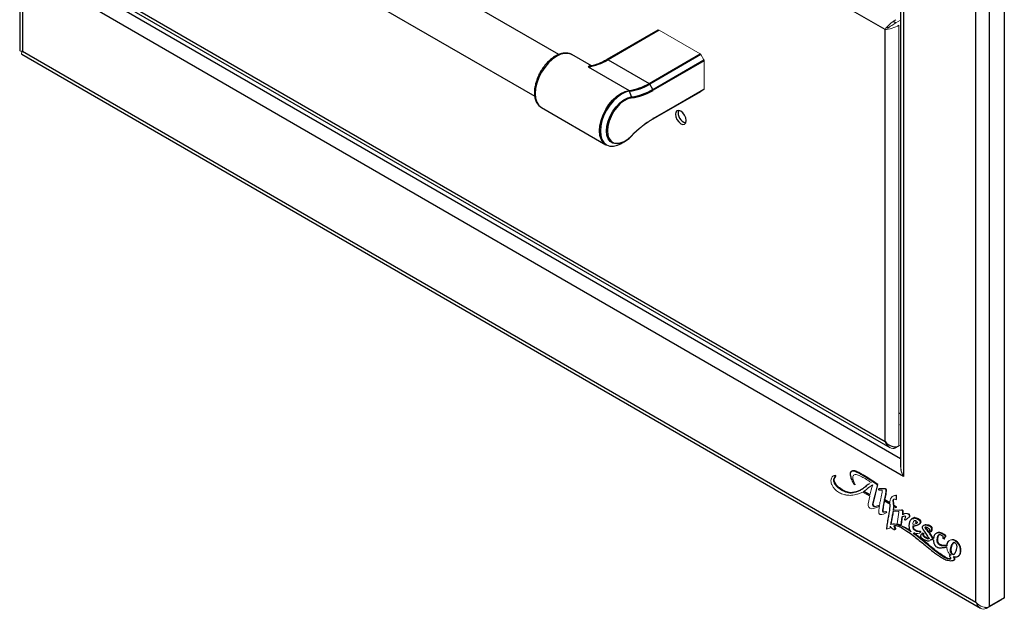
# Model space of a CAD drawing. Units: inches. Extents: x 16.3 to 68.2, y 4.8 to 60.9.
# Drawn here: x 43.4 to 55.5, y 30.6 to 37.8 of the extents above; entities that cross this region are included whole.
import ezdxf

# ---------------------------------------------------------------- set-up
doc = ezdxf.new("R2010")
doc.units = ezdxf.units.IN
doc.header["$MEASUREMENT"] = 0

msp = doc.modelspace()

# ---------------------------------------------------------------- linework, layer by layer
at = {"color": 7, "linetype": 'Continuous', "lineweight": 25}
for p, q in [((43.398, 54.591), (43.398, 37.463)), ((43.433, 54.505), (43.433, 37.451)), ((55.502, 30.737), (55.502, 47.897)), ((55.151, 30.686), (55.151, 47.74)), ((55.321, 30.633), (55.321, 47.793)), ((54.225, 47.208), (54.225, 32.345)), ((54.261, 47.225), (54.261, 32.23)), ((54.036, 37.717), (44.548, 43.195)), ((50.025, 37.41), (46.781, 39.283)), ((46.485, 38.771), (49.729, 36.899)), ((44.548, 38.134), (54.036, 32.657)), ((44.54, 38.098), (54.094, 32.583)), ((54.261, 32.23), (44.324, 37.966)), ((51.243, 37.71), (50.615, 37.348)), ((51.259, 37.709), (50.631, 37.346)), ((54.036, 32.657), (54.036, 37.717)), ((43.425, 37.415), (55.209, 30.613)), ((43.433, 37.451), (55.151, 30.686)), ((50.425, 37.271), (50.187, 37.409)), ((51.135, 37.056), (51.763, 37.418)), ((51.77, 37.41), (51.143, 37.047)), ((50.631, 37.346), (51.135, 37.056)), ((51.18, 36.982), (51.808, 37.345)), ((51.811, 37.334), (51.183, 36.971)), ((50.385, 37.259), (50.889, 36.968)), ((51.18, 36.982), (51.143, 37.047)), ((50.919, 36.889), (50.895, 36.96)), ((51.177, 36.616), (51.77, 36.958)), ((51.808, 36.98), (51.18, 36.617)), ((51.183, 36.625), (51.811, 36.987)), ((49.812, 36.759), (50.603, 36.302)), ((49.812, 36.759), (49.816, 36.756)), ((51.18, 36.617), (51.143, 36.596)), ((50.798, 36.32), (50.836, 36.342)), ((50.829, 36.339), (50.855, 36.355)), ((50.836, 36.342), (50.829, 36.338)), ((53.628, 32.295), (53.619, 32.29)), ((53.864, 32.155), (53.855, 32.15)), ((53.864, 32.154), (53.857, 32.149)), ((54.094, 31.898), (54.026, 31.937)), ((54.094, 31.906), (54.033, 31.941)), ((54.37, 31.711), (54.361, 31.706)), ((54.451, 31.642), (54.46, 31.647)), ((54.513, 31.629), (54.504, 31.623)), ((54.155, 31.577), (54.164, 31.582)), ((54.5, 31.532), (54.491, 31.527)), ((54.505, 31.534), (54.5, 31.53)), ((54.6, 31.554), (54.609, 31.559)), ((54.673, 31.535), (54.664, 31.53)), ((54.774, 31.485), (54.783, 31.491)), ((54.595, 31.449), (54.606, 31.454)), ((54.596, 31.446), (54.604, 31.451)), ((54.603, 31.453), (54.613, 31.458)), ((54.839, 31.265), (54.83, 31.26)), ((54.875, 31.273), (54.888, 31.274)), ((54.88, 31.2), (54.889, 31.205)), ((55.282, 30.611), (55.463, 30.715)), ((55.502, 30.737), (55.321, 30.633)), ((55.463, 30.715), (55.463, 30.715))]:
    msp.add_line(p, q, dxfattribs=at)
at = {"color": 8, "linetype": 'Continuous', "lineweight": 25}
for p, q in [((54.225, 32.446), (44.524, 38.046)), ((54.167, 37.799), (54.136, 37.817)), ((54.07, 37.737), (54.057, 37.745)), ((50.919, 36.877), (50.907, 36.876)), ((51.183, 36.625), (51.18, 36.623)), ((54.036, 32.657), (54.036, 32.657)), ((54.146, 32.594), (54.167, 32.581)), ((55.151, 30.686), (55.152, 30.686)), ((55.261, 30.623), (55.282, 30.611))]:
    msp.add_line(p, q, dxfattribs=at)
at = {"color": 7, "linetype": 'Continuous', "lineweight": 18}
for p, q in [((54.225, 37.832), (54.167, 37.799)), ((54.206, 32.604), (54.206, 37.771)), ((51.259, 37.709), (51.763, 37.418)), ((54.07, 37.722), (54.07, 37.737)), ((51.77, 37.41), (51.808, 37.345)), ((51.811, 36.987), (51.811, 37.334)), ((51.808, 36.98), (51.77, 36.958)), ((54.225, 32.999), (54.206, 33.01)), ((54.206, 32.869), (54.225, 32.858)), ((54.167, 32.581), (54.225, 32.615)), ((53.42, 32.243), (53.418, 32.239)), ((53.423, 32.227), (53.43, 32.231)), ((53.648, 32.245), (53.649, 32.238)), ((53.653, 32.133), (53.666, 32.125)), ((53.66, 32.137), (53.674, 32.129)), ((53.883, 31.89), (53.941, 32.125)), ((53.891, 31.894), (53.948, 32.129)), ((53.941, 32.125), (53.948, 32.129)), ((54.032, 32.079), (53.957, 32.079)), ((54.039, 32.083), (53.964, 32.083)), ((53.965, 32.079), (53.966, 32.083)), ((53.995, 32.083), (53.996, 32.082)), ((53.996, 32.082), (54.029, 32.082)), ((53.758, 32.038), (53.847, 31.987)), ((53.77, 32.046), (53.849, 32.001)), ((53.851, 32.008), (53.777, 32.05)), ((53.847, 31.987), (53.827, 31.891)), ((53.962, 32.062), (53.995, 32.062)), ((54.152, 31.996), (54.149, 31.993)), ((54.171, 31.944), (54.171, 31.994)), ((54.178, 31.948), (54.178, 31.998)), ((53.967, 31.872), (53.901, 31.858)), ((53.968, 31.875), (53.908, 31.862)), ((54.024, 31.927), (54.094, 31.887)), ((54.026, 31.937), (54.033, 31.941)), ((54.17, 31.853), (54.138, 31.872)), ((54.138, 31.861), (54.17, 31.842)), ((54.178, 31.857), (54.145, 31.876)), ((54.17, 31.842), (54.17, 31.853)), ((54.17, 31.851), (54.178, 31.847)), ((54.171, 31.951), (54.178, 31.948)), ((54.178, 31.847), (54.178, 31.857)), ((54.049, 31.781), (54.056, 31.785)), ((54.134, 31.802), (54.199, 31.797)), ((54.232, 31.816), (54.135, 31.811)), ((54.239, 31.821), (54.142, 31.815)), ((54.166, 31.812), (54.167, 31.816)), ((54.172, 31.813), (54.173, 31.817)), ((54.204, 31.789), (54.184, 31.646)), ((54.207, 31.819), (54.233, 31.817)), ((54.229, 31.636), (54.243, 31.734)), ((54.236, 31.64), (54.249, 31.736)), ((54.282, 31.693), (54.331, 31.73)), ((54.289, 31.698), (54.338, 31.734)), ((54.324, 31.774), (54.322, 31.774)), ((54.053, 31.581), (54.094, 31.594)), ((54.095, 31.596), (54.101, 31.598)), ((54.096, 31.603), (54.103, 31.606)), ((54.101, 31.598), (54.103, 31.608)), ((54.184, 31.646), (54.229, 31.636)), ((54.238, 31.656), (54.228, 31.658)), ((54.229, 31.641), (54.236, 31.64)), ((54.237, 31.65), (54.231, 31.652)), ((54.232, 31.662), (54.239, 31.661)), ((54.466, 31.548), (54.475, 31.55)), ((54.498, 31.53), (54.505, 31.534)), ((54.503, 31.525), (54.51, 31.529)), ((54.61, 31.481), (54.617, 31.485)), ((54.606, 31.454), (54.61, 31.457)), ((54.761, 31.459), (54.768, 31.463)), ((55.282, 30.611), (55.282, 30.622))]:
    msp.add_line(p, q, dxfattribs=at)
at = {"color": 8, "linetype": 'Continuous', "lineweight": 25, "flags": 128}
for points in [[(50.187, 37.409), (50.147, 37.423), (50.101, 37.425), (50.051, 37.414), (49.999, 37.39), (49.948, 37.354), (49.898, 37.308), (49.852, 37.253), (49.812, 37.192), (49.779, 37.127), (49.754, 37.06), (49.739, 36.993), (49.734, 36.931), (49.739, 36.874), (49.754, 36.825), (49.779, 36.786), (49.812, 36.759), (49.812, 36.759)], [(50.895, 36.96), (50.846, 36.948), (50.795, 36.924), (50.745, 36.888), (50.696, 36.842), (50.651, 36.788), (50.612, 36.728), (50.58, 36.664), (50.556, 36.598), (50.541, 36.533), (50.536, 36.471), (50.541, 36.416), (50.556, 36.368), (50.58, 36.33), (50.612, 36.302), (50.651, 36.287), (50.696, 36.285), (50.745, 36.296), (50.795, 36.319), (50.798, 36.32)], [(50.829, 36.338), (50.824, 36.335), (50.776, 36.317), (50.731, 36.312), (50.691, 36.32), (50.657, 36.341), (50.632, 36.375), (50.617, 36.419), (50.612, 36.471), (50.617, 36.53), (50.632, 36.592), (50.657, 36.655), (50.691, 36.715), (50.731, 36.769), (50.776, 36.816), (50.824, 36.853), (50.872, 36.877), (50.919, 36.889), (50.919, 36.889)], [(50.637, 36.392), (50.643, 36.381), (50.667, 36.348), (50.699, 36.328), (50.738, 36.32), (50.781, 36.325), (50.827, 36.343), (50.874, 36.373), (50.919, 36.413)], [(50.919, 36.409), (50.872, 36.366), (50.836, 36.342)]]:
    msp.add_lwpolyline(points, dxfattribs=at)
at = {"color": 7, "linetype": 'Continuous', "lineweight": 25, "flags": 128}
for points in [[(50.603, 36.302), (50.602, 36.303), (50.569, 36.33), (50.545, 36.369), (50.53, 36.418), (50.525, 36.474), (50.53, 36.536), (50.545, 36.602), (50.569, 36.669), (50.602, 36.734), (50.642, 36.795), (50.687, 36.85), (50.736, 36.896), (50.788, 36.932), (50.839, 36.956), (50.889, 36.968)], [(50.907, 36.876), (50.874, 36.866), (50.827, 36.842), (50.781, 36.807), (50.738, 36.761), (50.699, 36.709), (50.667, 36.651), (50.643, 36.591), (50.628, 36.531), (50.623, 36.474), (50.628, 36.423), (50.637, 36.392)], [(51.59, 36.599), (51.585, 36.632), (51.571, 36.665), (51.549, 36.694), (51.524, 36.714), (51.499, 36.723), (51.477, 36.719), (51.463, 36.702), (51.458, 36.676), (51.463, 36.644), (51.477, 36.611), (51.499, 36.582), (51.524, 36.561), (51.549, 36.552), (51.571, 36.556), (51.585, 36.573), (51.59, 36.599)]]:
    msp.add_lwpolyline(points, dxfattribs=at)
at = {"color": 7, "linetype": 'Continuous', "lineweight": 18, "flags": 128}
for points in [[(51.081, 36.557), (51.111, 36.576), (51.143, 36.596)], [(50.919, 36.413), (50.92, 36.412), (50.92, 36.412), (50.92, 36.411), (50.92, 36.41), (50.92, 36.41), (50.92, 36.409), (50.919, 36.409), (50.919, 36.409)], [(54.171, 31.994), (54.154, 31.994), (54.138, 31.99), (54.125, 31.982), (54.113, 31.971), (54.104, 31.956), (54.098, 31.939), (54.094, 31.919), (54.094, 31.898)], [(54.049, 31.787), (54.05, 31.787), (54.057, 31.789)], [(54.312, 31.715), (54.312, 31.715), (54.312, 31.714)], [(54.331, 31.73), (54.333, 31.733), (54.335, 31.737), (54.335, 31.743), (54.333, 31.749), (54.33, 31.756), (54.326, 31.762), (54.322, 31.766), (54.317, 31.77)], [(54.338, 31.734), (54.34, 31.737), (54.342, 31.742), (54.342, 31.747), (54.34, 31.754), (54.337, 31.76), (54.334, 31.766), (54.329, 31.77), (54.324, 31.774)], [(54.276, 31.701), (54.276, 31.699), (54.276, 31.698), (54.277, 31.696), (54.278, 31.695), (54.279, 31.694), (54.28, 31.693), (54.281, 31.693), (54.282, 31.693)], [(54.288, 31.697), (54.288, 31.697), (54.289, 31.698)], [(54.416, 31.684), (54.412, 31.672), (54.411, 31.667), (54.411, 31.666), (54.412, 31.664), (54.412, 31.663)], [(54.467, 31.536), (54.468, 31.537), (54.469, 31.54), (54.469, 31.542), (54.468, 31.545), (54.466, 31.548), (54.464, 31.551), (54.462, 31.552), (54.459, 31.553)], [(54.474, 31.54), (54.475, 31.541), (54.476, 31.544), (54.476, 31.546), (54.475, 31.549), (54.473, 31.552), (54.471, 31.555), (54.469, 31.556), (54.466, 31.557)], [(54.503, 31.525), (54.503, 31.526), (54.502, 31.527), (54.502, 31.528), (54.501, 31.529), (54.5, 31.53), (54.499, 31.53), (54.498, 31.53), (54.498, 31.53)], [(54.51, 31.529), (54.51, 31.53), (54.509, 31.531), (54.509, 31.532), (54.508, 31.533), (54.507, 31.534), (54.506, 31.534), (54.506, 31.534), (54.505, 31.534)], [(54.606, 31.454), (54.608, 31.456), (54.611, 31.457), (54.614, 31.457), (54.617, 31.456), (54.62, 31.455), (54.624, 31.452), (54.627, 31.449), (54.63, 31.446)]]:
    msp.add_lwpolyline(points, dxfattribs=at)
at = {"color": 7, "linetype": 'Continuous', "lineweight": 18}
for centre, radius, start, end in [((51.25, 37.696), 0.0157, 54.3824, 114.3071), ((51.751, 37.399), 0.0225, 28.8556, 58.0453), ((51.789, 37.333), 0.0225, 1.9565, 31.1437), ((51.803, 36.986), 0.00786, 305.698, 5.6204), ((51.804, 35.577), 1.217, 120.659, 136.6272), ((51.794, 35.582), 1.204, 120.659, 136.6272), ((51.139, 36.602), 0.00723, 245.3745, 295.5318), ((51.176, 36.624), 0.00786, 305.698, 5.6204), ((53.413, 32.23), 0.0101, 344.3878, 71.2734), ((53.42, 32.234), 0.0101, 344.3878, 71.2734), ((53.631, 32.292), 0.283, 299.5823, 311.0449), ((53.638, 32.296), 0.283, 299.5823, 311.0449), ((54.066, 31.792), 0.38, 118.7489, 131.0489), ((54.074, 31.796), 0.381, 120.6395, 131.0446), ((55.195, 31.704), 1.377, 162.1829, 167.5662), ((53.97, 32.074), 0.0144, 162.3334, 234.218), ((53.97, 32.079), 0.00753, 151.4071, 183.4743), ((54.028, 32.076), 0.0058, 24.1988, 79.1131), ((54.028, 32.062), 0.0176, 1.3449, 76.1655), ((54.035, 32.066), 0.0176, 1.3449, 76.1655), ((53.994, 32.056), 0.00678, 355.3147, 75.9145), ((54.17, 31.932), 0.066, 83.3354, 123.0123), ((53.877, 31.883), 0.0513, 171.2554, 259.8324), ((53.835, 32.11), 0.279, 276.7484, 297.8725), ((53.917, 31.882), 0.0345, 167.4742, 188.5508), ((53.904, 31.878), 0.0207, 182.9764, 263.2247), ((53.924, 31.887), 0.0345, 167.4742, 188.5508), ((53.911, 31.882), 0.0207, 182.9764, 263.2247), ((53.98, 31.902), 0.14, 269.7938, 299.7726), ((54.016, 31.8), 0.0111, 178.915, 258.5513), ((54.023, 31.804), 0.0111, 178.915, 258.5513), ((54.008, 31.866), 0.0765, 274.3247, 294.821), ((54.015, 31.87), 0.0765, 274.3247, 294.821), ((54.036, 31.783), 0.014, 351.1293, 70.7683), ((54.043, 31.787), 0.014, 351.1293, 70.7683), ((54.197, 31.79), 0.00741, 354.8233, 73.9174), ((54.232, 31.812), 0.00489, 40.6212, 81.1663), ((54.631, 31.487), 0.0219, 197.4313, 270.1062), ((54.638, 31.492), 0.0219, 197.4313, 270.1062), ((54.762, 31.478), 0.0186, 214.4833, 266.0895)]:
    msp.add_arc(centre, radius, start, end, dxfattribs=at)
at = {"color": 7, "linetype": 'Continuous', "lineweight": 25}
for centre, radius, start, end in [((50.295, 37.902), 0.649, 277.9416, 301.1536), ((50.799, 37.611), 0.649, 277.9416, 301.1536), ((50.805, 37.605), 0.652, 277.9416, 301.1536), ((51.123, 37.037), 0.0225, 28.8556, 58.0453), ((50.88, 36.955), 0.0156, 16.9014, 57.7328), ((50.824, 37.572), 0.689, 277.9416, 301.1536), ((50.823, 37.567), 0.697, 277.9416, 301.1536), ((51.161, 36.97), 0.0225, 1.9565, 31.1437), ((50.9, 36.883), 0.0202, 344.491, 18.7424), ((51.613, 36.689), 0.12, 163.4314, 256.5632)]:
    msp.add_arc(centre, radius, start, end, dxfattribs=at)
at = {"color": 8, "linetype": 'Continuous', "lineweight": 25}
msp.add_arc((50.622, 37.334), 0.0158, 54.4209, 113.867, dxfattribs=at)
at = {"color": 7, "linetype": 'Continuous', "lineweight": 18}
for centre, major_axis, ratio, start_param, end_param in [((54.121, 37.766), (0.0944, 0.0836), 0.24001, 0.865221, 2.436017), ((54.121, 37.766), (0.12, 0.04), 0.239881, 3.847136, 5.417932), ((54.121, 37.766), (0.0685, 0.0436), 0.044653, 0.808621, 2.379418), ((43.518, 37.5), (0.12, 0.04), 0.239881, 3.061738, 3.847136), ((43.518, 37.5), (0.0944, 0.0836), 0.24001, 2.436017, 3.221496), ((54.121, 32.706), (-0.023, 0.133), 0.705081, 1.822282, 3.393078), ((55.236, 30.735), (0.103, -0.087), 0.705065, 4.460759, 6.031556), ((55.236, 30.735), (-0.023, 0.133), 0.705081, 1.822282, 3.393078)]:
    msp.add_ellipse(centre, major_axis=major_axis, ratio=ratio, start_param=start_param, end_param=end_param, dxfattribs=at)
at = {"color": 7, "linetype": 'Continuous', "lineweight": 25}
msp.add_ellipse((54.121, 32.706), major_axis=(0.103, -0.087), ratio=0.705065, start_param=4.460759, end_param=6.031556, dxfattribs=at)
for points, knots in [([(50.186, 37.407), (50.183, 37.41), (50.169, 37.42), (50.137, 37.428), (50.092, 37.43), (50.045, 37.42), (49.996, 37.4), (49.946, 37.369), (49.898, 37.328), (49.854, 37.279), (49.814, 37.224), (49.78, 37.164), (49.754, 37.101), (49.735, 37.038), (49.725, 36.977), (49.724, 36.918), (49.733, 36.865), (49.752, 36.818), (49.781, 36.781), (49.803, 36.761), (49.817, 36.756), (49.817, 36.756)], [0, 0, 0, 0, 0.013546, 0.068262, 0.122968, 0.179016, 0.236719, 0.295412, 0.354328, 0.413132, 0.471816, 0.530452, 0.589133, 0.647936, 0.706966, 0.766316, 0.825978, 0.885471, 0.943759, 0.999997, 1, 1, 1, 1]), ([(50.615, 37.348), (50.602, 37.341), (50.564, 37.319), (50.502, 37.293), (50.451, 37.275), (50.426, 37.271), (50.424, 37.271)], [0, 0, 0, 0, 0.201102, 0.5844228, 0.967719, 1, 1, 1, 1]), ([(50.855, 36.355), (50.86, 36.358), (50.879, 36.37), (50.9, 36.389), (50.917, 36.406), (50.92, 36.409)], [0, 0, 0, 0, 0.203374, 0.851989, 1, 1, 1, 1]), ([(53.845, 32.142), (53.839, 32.138), (53.817, 32.124), (53.784, 32.094), (53.742, 32.063), (53.698, 32.043), (53.652, 32.031), (53.601, 32.02), (53.536, 32.04), (53.481, 32.071), (53.443, 32.105), (53.422, 32.132), (53.41, 32.157), (53.404, 32.177), (53.404, 32.193), (53.409, 32.208), (53.416, 32.218), (53.421, 32.225), (53.422, 32.227), (53.423, 32.227), (53.423, 32.227)], [0, 0, 0, 0, 0.043066, 0.155449, 0.265002, 0.357746, 0.446033, 0.543429, 0.657472, 0.768822, 0.811836, 0.849908, 0.887164, 0.906626, 0.927113, 0.949978, 0.98616, 0.996389, 0.998968, 1, 1, 1, 1]), ([(53.745, 32.067), (53.731, 32.06), (53.705, 32.046), (53.659, 32.035), (53.608, 32.024), (53.543, 32.044), (53.488, 32.075), (53.45, 32.109), (53.429, 32.136), (53.417, 32.161), (53.411, 32.181), (53.411, 32.197), (53.416, 32.212), (53.423, 32.222), (53.428, 32.229), (53.43, 32.231), (53.43, 32.231), (53.43, 32.231)], [0, 0, 0, 0, 0.123707, 0.244166, 0.377053, 0.532654, 0.68458, 0.743269, 0.795214, 0.846046, 0.8726, 0.900553, 0.931749, 0.981117, 0.995074, 0.998593, 1, 1, 1, 1]), ([(53.941, 32.125), (53.939, 32.126), (53.913, 32.144), (53.877, 32.17), (53.835, 32.196), (53.79, 32.225), (53.76, 32.242), (53.698, 32.277), (53.663, 32.292), (53.625, 32.299), (53.607, 32.279), (53.606, 32.25), (53.614, 32.219), (53.627, 32.183), (53.646, 32.144), (53.653, 32.133)], [-0.0101918, -0.0101918, -0.0101918, -0.0101918, 0, 0.1456384, 0.2098612, 0.2535127, 0.4089462, 0.4664022, 0.5405055, 0.6377949, 0.6957185, 0.7198423, 0.7912166, 0.8334681, 0.9042247, 0.9042247, 0.9042247, 0.9042247]), ([(53.948, 32.129), (53.92, 32.148), (53.864, 32.187), (53.794, 32.231), (53.737, 32.263), (53.697, 32.286), (53.663, 32.297), (53.64, 32.302), (53.631, 32.295), (53.628, 32.292)], [0, 0, 0, 0, 0.262097, 0.510239, 0.641115, 0.789012, 0.873196, 0.959902, 1, 1, 1, 1]), ([(54.094, 31.887), (54.093, 31.872), (54.092, 31.834), (54.085, 31.78), (54.074, 31.724), (54.063, 31.663), (54.057, 31.617), (54.054, 31.587), (54.053, 31.583), (54.053, 31.581)], [0, 0, 0, 0, 0.141699, 0.353892, 0.540004, 0.72585, 0.972585, 1.001997, 1.019969, 1.019969, 1.019969, 1.019969]), ([(54.375, 31.623), (54.378, 31.623), (54.384, 31.623), (54.393, 31.623), (54.401, 31.624), (54.412, 31.626), (54.424, 31.629), (54.436, 31.633), (54.446, 31.639), (54.455, 31.644), (54.462, 31.648), (54.465, 31.653), (54.468, 31.656), (54.47, 31.662), (54.471, 31.669), (54.469, 31.676), (54.465, 31.683), (54.459, 31.69), (54.451, 31.695), (54.44, 31.701), (54.428, 31.708), (54.417, 31.712), (54.406, 31.715), (54.394, 31.716), (54.383, 31.715), (54.374, 31.713), (54.366, 31.709), (54.358, 31.705), (54.352, 31.698), (54.346, 31.69), (54.341, 31.682), (54.337, 31.672), (54.335, 31.662), (54.332, 31.651), (54.33, 31.639), (54.329, 31.625), (54.33, 31.612), (54.33, 31.6), (54.333, 31.589), (54.337, 31.576), (54.342, 31.566), (54.348, 31.557), (54.352, 31.553), (54.354, 31.551)], [0, 0, 0, 0, 0.0176489, 0.0360986, 0.0516173, 0.0732319, 0.1051505, 0.132584, 0.1558028, 0.1852863, 0.200058, 0.2112533, 0.2209917, 0.2316559, 0.2441076, 0.2543483, 0.2625033, 0.2748039, 0.2877362, 0.3095317, 0.3325533, 0.351878, 0.3730816, 0.3957386, 0.4195638, 0.442719, 0.4593693, 0.4794431, 0.5016218, 0.5181296, 0.5423318, 0.5602951, 0.5782694, 0.6005454, 0.6194325, 0.6443359, 0.6665189, 0.6803339, 0.7001364, 0.7158191, 0.7316143, 0.7462589, 0.7553492, 0.7553492, 0.7553492, 0.7553492]), ([(54.458, 31.647), (54.461, 31.648), (54.468, 31.651), (54.476, 31.658), (54.478, 31.67), (54.477, 31.678), (54.473, 31.687), (54.464, 31.696), (54.451, 31.703), (54.432, 31.714), (54.407, 31.721), (54.385, 31.719), (54.374, 31.712), (54.37, 31.71)], [0, 0, 0, 0, 0.055497, 0.17388, 0.233298, 0.26329, 0.292757, 0.358715, 0.42553, 0.530193, 0.708057, 0.886151, 1, 1, 1, 1]), ([(54.396, 31.725), (54.394, 31.724), (54.386, 31.72), (54.382, 31.712), (54.379, 31.706)], [0, 0, 0, 0, 0.33829, 1, 1, 1, 1]), ([(54.099, 31.617), (54.099, 31.616), (54.102, 31.609), (54.119, 31.589), (54.139, 31.579), (54.159, 31.575), (54.16, 31.592), (54.148, 31.605), (54.146, 31.627), (54.164, 31.628), (54.199, 31.621), (54.248, 31.595), (54.313, 31.554), (54.376, 31.509), (54.441, 31.456), (54.499, 31.41), (54.559, 31.36), (54.615, 31.314), (54.664, 31.276), (54.709, 31.246), (54.757, 31.217), (54.816, 31.194), (54.859, 31.193), (54.889, 31.202), (54.888, 31.227), (54.878, 31.238), (54.874, 31.242)], [0, 0, 0, 0, 0.0007093, 0.0103418, 0.0286371, 0.036435, 0.043156, 0.0490738, 0.0570571, 0.0671496, 0.0801056, 0.1206344, 0.1489036, 0.1923889, 0.2281941, 0.2619674, 0.2940028, 0.3336816, 0.3592794, 0.3792719, 0.4107837, 0.4404201, 0.4807354, 0.4915537, 0.5025053, 0.5092215, 0.5092215, 0.5092215, 0.5092215]), ([(54.163, 31.582), (54.163, 31.582), (54.165, 31.582), (54.167, 31.586), (54.167, 31.592), (54.164, 31.6), (54.16, 31.605), (54.157, 31.611), (54.155, 31.616), (54.155, 31.621), (54.155, 31.627), (54.158, 31.628), (54.16, 31.628)], [0, 0, 0, 0, 0.025702, 0.145024, 0.267553, 0.381398, 0.49895, 0.588042, 0.679415, 0.771588, 0.861002, 1, 1, 1, 1]), ([(54.19, 31.634), (54.19, 31.634), (54.189, 31.637), (54.189, 31.64), (54.189, 31.642), (54.189, 31.643)], [0, 0, 0, 0, 0.193319, 0.736527, 1, 1, 1, 1]), ([(54.61, 31.481), (54.608, 31.485), (54.605, 31.493), (54.597, 31.507), (54.584, 31.527), (54.566, 31.549), (54.548, 31.572), (54.537, 31.588), (54.531, 31.598), (54.529, 31.603), (54.53, 31.608), (54.534, 31.609), (54.539, 31.609), (54.547, 31.607), (54.557, 31.602), (54.566, 31.596), (54.573, 31.59), (54.578, 31.586), (54.581, 31.582), (54.582, 31.578), (54.582, 31.574), (54.581, 31.571), (54.58, 31.568), (54.581, 31.564), (54.585, 31.56), (54.589, 31.558), (54.595, 31.554), (54.603, 31.553), (54.606, 31.563), (54.608, 31.571), (54.61, 31.58), (54.61, 31.588), (54.608, 31.595), (54.605, 31.601), (54.598, 31.608), (54.588, 31.613), (54.578, 31.62), (54.564, 31.626), (54.55, 31.63), (54.533, 31.631), (54.52, 31.63), (54.51, 31.627), (54.503, 31.623), (54.497, 31.618), (54.493, 31.612), (54.492, 31.602), (54.495, 31.588), (54.508, 31.568), (54.523, 31.545), (54.542, 31.522), (54.556, 31.501), (54.566, 31.487), (54.571, 31.479), (54.573, 31.473), (54.574, 31.469), (54.574, 31.465), (54.57, 31.459), (54.56, 31.461), (54.547, 31.467), (54.534, 31.474), (54.522, 31.483), (54.514, 31.491), (54.506, 31.501), (54.499, 31.514), (54.503, 31.521), (54.503, 31.525)], [0.2819011, 0.2819011, 0.2819011, 0.2819011, 0.2926426, 0.3051092, 0.3228817, 0.3536802, 0.3801637, 0.39859, 0.404171, 0.4091836, 0.4143188, 0.4196769, 0.4248986, 0.436533, 0.4482569, 0.4620017, 0.470609, 0.4736552, 0.4789054, 0.4826446, 0.4853259, 0.4908733, 0.4939358, 0.497991, 0.5013775, 0.5083247, 0.5151234, 0.52227, 0.5354635, 0.5488962, 0.5574487, 0.5661423, 0.572876, 0.5766141, 0.5833478, 0.5975577, 0.6121482, 0.6227758, 0.6461927, 0.6675531, 0.687519, 0.700779, 0.7134052, 0.7226898, 0.7356707, 0.7416421, 0.75806, 0.7739664, 0.802112, 0.8288832, 0.8533794, 0.8668992, 0.8735725, 0.8777997, 0.8816993, 0.8856549, 0.8904176, 0.9096142, 0.9207753, 0.940706, 0.9556249, 0.9642848, 0.9705502, 0.9918809, 1, 1, 1, 1]), ([(54.608, 31.559), (54.609, 31.559), (54.613, 31.563), (54.615, 31.576), (54.618, 31.587), (54.615, 31.597), (54.613, 31.602), (54.61, 31.607), (54.6, 31.616), (54.583, 31.626), (54.556, 31.635), (54.53, 31.637), (54.517, 31.63), (54.512, 31.627)], [0, 0, 0, 0, 0.023626, 0.126905, 0.227901, 0.25325, 0.278833, 0.304043, 0.329752, 0.48128, 0.632811, 0.870633, 1, 1, 1, 1]), ([(54.617, 31.485), (54.614, 31.492), (54.607, 31.506), (54.591, 31.529), (54.573, 31.555), (54.554, 31.577), (54.543, 31.594), (54.538, 31.602), (54.537, 31.607), (54.537, 31.611), (54.538, 31.612), (54.539, 31.612)], [0, 0, 0, 0, 0.14986, 0.298643, 0.532581, 0.766524, 0.869477, 0.909922, 0.950256, 0.976976, 1, 1, 1, 1]), ([(54.843, 31.26), (54.843, 31.261), (54.839, 31.262), (54.834, 31.262), (54.827, 31.259), (54.827, 31.249), (54.834, 31.24), (54.841, 31.23), (54.84, 31.217), (54.827, 31.209), (54.793, 31.219), (54.741, 31.249), (54.669, 31.298), (54.594, 31.362), (54.512, 31.429), (54.443, 31.486), (54.399, 31.519), (54.381, 31.532)], [0.5265248, 0.5265248, 0.5265248, 0.5265248, 0.5275309, 0.5328248, 0.5364292, 0.541995, 0.5462674, 0.5497119, 0.5564314, 0.5625133, 0.5804685, 0.6136225, 0.6510885, 0.7033002, 0.7459262, 0.7936849, 0.8233616, 0.8233616, 0.8233616, 0.8233616]), ([(54.841, 31.219), (54.839, 31.217), (54.834, 31.215), (54.821, 31.217), (54.801, 31.224), (54.741, 31.256), (54.643, 31.328), (54.517, 31.437), (54.431, 31.503), (54.388, 31.536)], [0, 0, 0, 0, 0.020043, 0.044924, 0.084796, 0.154794, 0.436157, 0.718151, 1, 1, 1, 1]), ([(54.498, 31.53), (54.491, 31.526), (54.482, 31.52), (54.473, 31.508), (54.471, 31.498), (54.474, 31.489), (54.478, 31.481), (54.489, 31.469), (54.511, 31.455), (54.543, 31.44), (54.571, 31.435), (54.582, 31.441), (54.583, 31.442)], [0, 0, 0, 0, 0.1656083, 0.2307045, 0.295622, 0.3234145, 0.3511955, 0.4066089, 0.5176452, 0.7394034, 0.9612214, 1, 1, 1, 1]), ([(54.51, 31.531), (54.509, 31.53), (54.507, 31.528), (54.507, 31.526), (54.507, 31.525)], [0, 0, 0, 0, 0.7107165, 1, 1, 1, 1]), ([(54.578, 31.466), (54.577, 31.465), (54.57, 31.463), (54.553, 31.471), (54.536, 31.482), (54.522, 31.493), (54.515, 31.503), (54.51, 31.511), (54.508, 31.518), (54.509, 31.523), (54.51, 31.527), (54.51, 31.529)], [0, 0, 0, 0, 0.061285, 0.299064, 0.533934, 0.651736, 0.768654, 0.825232, 0.878782, 0.933738, 1, 1, 1, 1]), ([(54.761, 31.459), (54.761, 31.463), (54.761, 31.471), (54.764, 31.479), (54.769, 31.483), (54.774, 31.485), (54.777, 31.487), (54.778, 31.492), (54.775, 31.498), (54.768, 31.506), (54.755, 31.514), (54.738, 31.523), (54.715, 31.534), (54.695, 31.537), (54.678, 31.537), (54.667, 31.532), (54.658, 31.526), (54.65, 31.519), (54.643, 31.509), (54.636, 31.493), (54.632, 31.477), (54.631, 31.468), (54.631, 31.466)], [0, 0, 0, 0, 0.0244502, 0.0442469, 0.0610708, 0.0768767, 0.0843985, 0.0928828, 0.101691, 0.1161363, 0.1412122, 0.1851419, 0.2299116, 0.2953508, 0.3240352, 0.3550358, 0.3938953, 0.4121027, 0.4384265, 0.4882561, 0.5351076, 0.5478265, 0.5478265, 0.5478265, 0.5478265]), ([(54.768, 31.463), (54.768, 31.468), (54.768, 31.476), (54.773, 31.486), (54.78, 31.489), (54.784, 31.491), (54.785, 31.494), (54.784, 31.498), (54.781, 31.504), (54.775, 31.51), (54.754, 31.523), (54.721, 31.54), (54.686, 31.546), (54.675, 31.535), (54.673, 31.533)], [0, 0, 0, 0, 0.070789, 0.141044, 0.211918, 0.229694, 0.247373, 0.26524, 0.28306, 0.330181, 0.37741, 0.659895, 0.941317, 1, 1, 1, 1]), ([(54.792, 31.374), (54.778, 31.378), (54.771, 31.377), (54.758, 31.376), (54.743, 31.377), (54.731, 31.378), (54.716, 31.384), (54.705, 31.389), (54.696, 31.395), (54.688, 31.404), (54.68, 31.417), (54.677, 31.431), (54.677, 31.447), (54.678, 31.462), (54.683, 31.483), (54.686, 31.499), (54.694, 31.51), (54.699, 31.516), (54.706, 31.517), (54.715, 31.515), (54.727, 31.508), (54.738, 31.502), (54.744, 31.497), (54.747, 31.493), (54.747, 31.489), (54.747, 31.48), (54.747, 31.474), (54.747, 31.467)], [0, 0, 0, 0, 0.074191, 0.085552, 0.169909, 0.222444, 0.290016, 0.323674, 0.355615, 0.39211, 0.425449, 0.474486, 0.506221, 0.58745, 0.632794, 0.737402, 0.770257, 0.807795, 0.839736, 0.866694, 0.919283, 0.970965, 0.99112, 0.995447, 1.012147, 1.02023, 1.074191, 1.074191, 1.074191, 1.074191]), ([(54.799, 31.378), (54.792, 31.38), (54.781, 31.382), (54.767, 31.38), (54.755, 31.381), (54.741, 31.382), (54.724, 31.387), (54.708, 31.394), (54.697, 31.406), (54.691, 31.414), (54.686, 31.424), (54.682, 31.443), (54.686, 31.469), (54.692, 31.497), (54.699, 31.518), (54.706, 31.519), (54.706, 31.519)], [0, 0, 0, 0, 0.097488, 0.159628, 0.226059, 0.282253, 0.368737, 0.458979, 0.492793, 0.526827, 0.560619, 0.594782, 0.7298, 0.881127, 0.99931, 1, 1, 1, 1]), ([(54.63, 31.446), (54.63, 31.443), (54.63, 31.434), (54.632, 31.421), (54.637, 31.406), (54.642, 31.396), (54.647, 31.386), (54.654, 31.378), (54.666, 31.366), (54.68, 31.359), (54.696, 31.354), (54.708, 31.352), (54.719, 31.352), (54.735, 31.353), (54.753, 31.357), (54.774, 31.36), (54.786, 31.362), (54.793, 31.363)], [0.5871068, 0.5871068, 0.5871068, 0.5871068, 0.6013656, 0.6392531, 0.6570042, 0.6755274, 0.6927418, 0.7084503, 0.7273626, 0.7760522, 0.8031468, 0.8324465, 0.8582491, 0.8885775, 0.9559589, 1, 1.0526124, 1.0526124, 1.0526124, 1.0526124]), ([(54.867, 31.269), (54.883, 31.263), (54.898, 31.294), (54.91, 31.328), (54.917, 31.358), (54.917, 31.379), (54.912, 31.394), (54.906, 31.405), (54.897, 31.413), (54.887, 31.419), (54.876, 31.417), (54.867, 31.407), (54.856, 31.392), (54.847, 31.367), (54.84, 31.341), (54.838, 31.316), (54.842, 31.286), (54.86, 31.271), (54.867, 31.269)], [0, 0, 0, 0, 0.1374975, 0.2621823, 0.3514944, 0.3964495, 0.4194657, 0.4494947, 0.4714368, 0.4983767, 0.5383807, 0.5805057, 0.6356973, 0.7297776, 0.8195705, 0.8654756, 0.9358191, 1, 1, 1, 1]), ([(54.884, 31.418), (54.883, 31.418), (54.876, 31.417), (54.869, 31.403), (54.857, 31.383), (54.848, 31.354), (54.844, 31.327), (54.847, 31.305), (54.853, 31.29), (54.863, 31.278), (54.871, 31.275), (54.875, 31.273)], [0, 0, 0, 0, 0.0251867, 0.1387344, 0.3170434, 0.5208921, 0.7238104, 0.7946092, 0.8610346, 0.9299678, 1, 1, 1, 1]), ([(54.888, 31.205), (54.89, 31.207), (54.895, 31.211), (54.895, 31.221), (54.893, 31.231), (54.888, 31.24), (54.883, 31.244), (54.881, 31.246)], [0, 0, 0, 0, 0.299091, 0.481508, 0.657326, 0.824265, 1, 1, 1, 1])]:
    msp.add_open_spline(points, degree=3, knots=knots, dxfattribs=at)
at = {"color": 7, "linetype": 'Continuous', "lineweight": 18}
for points, knots in [([(50.385, 37.259), (50.385, 37.259), (50.389, 37.263), (50.4, 37.272), (50.411, 37.278), (50.426, 37.269), (50.428, 37.268)], [0, 0, 0, 0, 0.00412, 0.291351, 0.876277, 1, 1, 1, 1]), ([(50.427, 37.27), (50.42, 37.269), (50.406, 37.266), (50.392, 37.262), (50.385, 37.259), (50.385, 37.259)], [0, 0, 0, 0, 0.473819, 0.992076, 1, 1, 1, 1]), ([(54.228, 32.368), (54.228, 32.356), (54.229, 32.323), (54.24, 32.273), (54.255, 32.241), (54.261, 32.23)], [0, 0, 0, 0, 0.2818673, 0.7537389, 1, 1, 1, 1]), ([(54.261, 32.23), (54.249, 32.25), (54.229, 32.287), (54.228, 32.327), (54.228, 32.345)], [0, 0, 0, 0, 0.567136, 1, 1, 1, 1]), ([(53.416, 32.239), (53.412, 32.24), (53.401, 32.237), (53.381, 32.225), (53.371, 32.194), (53.371, 32.175), (53.371, 32.156), (53.376, 32.139), (53.382, 32.126), (53.389, 32.11), (53.405, 32.087), (53.418, 32.073), (53.431, 32.06), (53.46, 32.038), (53.495, 32.017), (53.536, 32.004), (53.571, 31.998), (53.62, 31.996), (53.668, 32.004), (53.712, 32.017), (53.74, 32.027), (53.752, 32.034), (53.758, 32.038)], [0, 0, 0, 0, 0.025425, 0.07595, 0.143107, 0.170654, 0.194869, 0.215109, 0.220611, 0.24988, 0.296425, 0.305077, 0.336394, 0.373268, 0.464134, 0.522441, 0.597093, 0.661125, 0.810972, 0.903879, 0.954516, 1, 1, 1, 1]), ([(53.666, 32.125), (53.664, 32.13), (53.658, 32.144), (53.647, 32.172), (53.639, 32.203), (53.639, 32.229), (53.646, 32.248), (53.666, 32.256), (53.691, 32.251), (53.719, 32.241), (53.747, 32.226), (53.787, 32.205), (53.826, 32.181), (53.855, 32.161), (53.864, 32.154)], [0, 0, 0, 0, 0.0333098, 0.0978899, 0.1911732, 0.2404374, 0.2948922, 0.3758387, 0.4574605, 0.5323114, 0.6280538, 0.7070301, 0.8849089, 0.9671728, 0.9671728, 0.9671728, 0.9671728]), ([(54, 32.055), (53.999, 32.042), (53.997, 32.027), (53.992, 31.993), (53.985, 31.962), (53.975, 31.921), (53.97, 31.891), (53.968, 31.875), (53.967, 31.872)], [0, 0, 0, 0, 0.1791433, 0.2191746, 0.4003127, 0.5701339, 0.7306764, 0.7612547, 0.7612547, 0.7612547, 0.7612547]), ([(54.026, 31.937), (54.026, 31.939), (54.03, 31.956), (54.036, 31.984), (54.043, 32.018), (54.044, 32.034), (54.045, 32.048), (54.045, 32.061), (54.045, 32.062)], [0, 0, 0, 0, 0.0318822, 0.2093613, 0.3463905, 0.4196099, 0.4315466, 0.4657574, 0.4657574, 0.4657574, 0.4657574]), ([(54.033, 31.941), (54.033, 31.943), (54.037, 31.96), (54.043, 31.988), (54.05, 32.022), (54.051, 32.038), (54.052, 32.052), (54.052, 32.065), (54.052, 32.066)], [0, 0, 0, 0, 0.0318822, 0.2093613, 0.3463905, 0.4196099, 0.4315466, 0.4657574, 0.4657574, 0.4657574, 0.4657574]), ([(54.171, 31.968), (54.171, 31.969), (54.172, 31.971), (54.175, 31.972), (54.178, 31.972), (54.178, 31.972)], [0, 0, 0, 0, 0.113864, 0.877488, 1, 1, 1, 1]), ([(54.174, 31.947), (54.174, 31.948), (54.173, 31.956), (54.173, 31.965), (54.177, 31.971), (54.178, 31.972)], [0, 0, 0, 0, 0.073107, 0.748501, 1, 1, 1, 1]), ([(53.966, 31.863), (53.964, 31.849), (53.961, 31.832), (53.959, 31.815), (53.959, 31.811)], [0.7988014, 0.7988014, 0.7988014, 0.7988014, 0.9631281, 1, 1, 1, 1]), ([(54.005, 31.801), (54.005, 31.809), (54.005, 31.822), (54.009, 31.845), (54.014, 31.874), (54.019, 31.903), (54.023, 31.922), (54.024, 31.927)], [0.5048496, 0.5048496, 0.5048496, 0.5048496, 0.5874199, 0.6507977, 0.7732531, 0.9350275, 1, 1, 1, 1]), ([(54.012, 31.805), (54.014, 31.829), (54.018, 31.87), (54.026, 31.908), (54.03, 31.924)], [0, 0, 0, 0, 0.595002, 1, 1, 1, 1]), ([(54.135, 31.811), (54.135, 31.811), (54.136, 31.821), (54.139, 31.837), (54.138, 31.854), (54.138, 31.861)], [0, 0, 0, 0, 0.0067775, 0.1034601, 0.1772816, 0.1772816, 0.1772816, 0.1772816]), ([(54.145, 31.876), (54.143, 31.894), (54.139, 31.919), (54.139, 31.946), (54.143, 31.951), (54.144, 31.952)], [0, 0, 0, 0, 0.667112, 0.915872, 1, 1, 1, 1]), ([(54.142, 31.815), (54.143, 31.824), (54.146, 31.837), (54.145, 31.852), (54.145, 31.857)], [0, 0, 0, 0, 0.662884, 1, 1, 1, 1]), ([(54.171, 31.85), (54.172, 31.853), (54.172, 31.856), (54.172, 31.859), (54.172, 31.86)], [0, 0, 0, 0, 0.738669, 1, 1, 1, 1]), ([(53.959, 31.811), (53.959, 31.807), (53.958, 31.796), (53.958, 31.784), (53.961, 31.773), (53.966, 31.768), (53.97, 31.765), (53.975, 31.763), (53.978, 31.763), (53.98, 31.763)], [0, 0, 0, 0, 0.240608, 0.534138, 0.621205, 0.736832, 0.805932, 0.881503, 1, 1, 1, 1]), ([(54.103, 31.638), (54.106, 31.654), (54.114, 31.692), (54.124, 31.747), (54.131, 31.785), (54.134, 31.802)], [0.2099925, 0.2099925, 0.2099925, 0.2099925, 0.398345, 0.6446579, 0.8318086, 0.8318086, 0.8318086, 0.8318086]), ([(54.11, 31.642), (54.116, 31.672), (54.127, 31.725), (54.136, 31.779), (54.14, 31.801)], [0, 0, 0, 0, 0.575835, 1, 1, 1, 1]), ([(54.248, 31.759), (54.248, 31.762), (54.249, 31.766), (54.25, 31.774), (54.251, 31.78), (54.251, 31.792), (54.251, 31.799), (54.251, 31.802), (54.25, 31.805), (54.249, 31.807), (54.247, 31.81), (54.244, 31.813), (54.24, 31.814), (54.236, 31.816), (54.233, 31.816), (54.232, 31.816)], [0, 0, 0, 0, 0.101969, 0.138252, 0.362824, 0.673906, 0.74034, 0.750155, 0.772052, 0.795397, 0.822998, 0.855334, 0.901097, 0.94354, 1, 1, 1, 1]), ([(54.255, 31.763), (54.255, 31.766), (54.256, 31.77), (54.257, 31.779), (54.258, 31.784), (54.258, 31.796), (54.258, 31.803), (54.258, 31.806), (54.257, 31.809), (54.256, 31.812), (54.254, 31.815), (54.251, 31.817), (54.247, 31.819), (54.243, 31.82), (54.24, 31.82), (54.239, 31.821)], [0, 0, 0, 0, 0.101969, 0.138252, 0.362824, 0.673906, 0.74034, 0.750155, 0.772052, 0.795397, 0.822998, 0.855334, 0.901097, 0.94354, 1, 1, 1, 1]), ([(54.243, 31.734), (54.246, 31.735), (54.252, 31.736), (54.261, 31.739), (54.269, 31.742), (54.276, 31.743), (54.281, 31.744), (54.285, 31.743), (54.288, 31.74), (54.289, 31.737), (54.289, 31.732), (54.286, 31.726), (54.285, 31.723), (54.283, 31.719), (54.282, 31.716), (54.279, 31.711), (54.278, 31.707), (54.277, 31.702), (54.276, 31.701)], [0, 0, 0, 0, 0.121068, 0.243418, 0.368273, 0.456538, 0.507222, 0.548058, 0.573137, 0.589856, 0.620942, 0.70107, 0.767645, 0.783472, 0.85091, 0.868404, 0.949983, 1, 1, 1, 1]), ([(54.317, 31.77), (54.315, 31.771), (54.31, 31.772), (54.304, 31.774), (54.297, 31.775), (54.291, 31.775), (54.284, 31.775), (54.277, 31.774), (54.27, 31.77), (54.264, 31.767), (54.257, 31.764), (54.251, 31.761), (54.248, 31.759)], [0, 0, 0, 0, 0.0665358, 0.0887976, 0.2077492, 0.2366383, 0.3628197, 0.4651395, 0.5771404, 0.6987727, 0.829928, 0.9596973, 0.9596973, 0.9596973, 0.9596973]), ([(54.354, 31.551), (54.323, 31.572), (54.275, 31.603), (54.215, 31.628), (54.166, 31.642), (54.129, 31.646), (54.107, 31.641), (54.103, 31.638)], [0.8391445, 0.8391445, 0.8391445, 0.8391445, 0.891294, 0.9212045, 0.9419976, 0.9785614, 0.988102, 0.988102, 0.988102, 0.988102]), ([(54.342, 31.567), (54.324, 31.579), (54.281, 31.608), (54.217, 31.635), (54.165, 31.647), (54.13, 31.649), (54.117, 31.644), (54.11, 31.642)], [0, 0, 0, 0, 0.22318, 0.524851, 0.790076, 0.894828, 1, 1, 1, 1]), ([(54.378, 31.643), (54.381, 31.639), (54.398, 31.643), (54.411, 31.647), (54.421, 31.651), (54.429, 31.656), (54.432, 31.66), (54.433, 31.664), (54.432, 31.675), (54.419, 31.683), (54.408, 31.688), (54.4, 31.688), (54.394, 31.685), (54.388, 31.678), (54.385, 31.672), (54.38, 31.66), (54.375, 31.648), (54.378, 31.643)], [0, 0, 0, 0, 0.144301, 0.224951, 0.329259, 0.386012, 0.413336, 0.436419, 0.464381, 0.564716, 0.607458, 0.666197, 0.719779, 0.770919, 0.845105, 0.868013, 1, 1, 1, 1]), ([(54.459, 31.553), (54.458, 31.553), (54.453, 31.553), (54.444, 31.553), (54.435, 31.554), (54.426, 31.555), (54.412, 31.559), (54.399, 31.566), (54.389, 31.576), (54.385, 31.581), (54.382, 31.586), (54.38, 31.592), (54.377, 31.598), (54.376, 31.605), (54.375, 31.612), (54.375, 31.618), (54.375, 31.621), (54.375, 31.623)], [0, 0, 0, 0, 0.048585, 0.146379, 0.253557, 0.317972, 0.404925, 0.616789, 0.660181, 0.691854, 0.725477, 0.776378, 0.80676, 0.865002, 0.905902, 0.956545, 1, 1, 1, 1]), ([(54.466, 31.557), (54.465, 31.557), (54.46, 31.557), (54.451, 31.557), (54.442, 31.558), (54.433, 31.56), (54.42, 31.563), (54.406, 31.57), (54.396, 31.58), (54.392, 31.585), (54.389, 31.59), (54.387, 31.596), (54.384, 31.602), (54.383, 31.609), (54.382, 31.616), (54.382, 31.622), (54.382, 31.626), (54.382, 31.627)], [0, 0, 0, 0, 0.048585, 0.146379, 0.253557, 0.317972, 0.404925, 0.616789, 0.660181, 0.691854, 0.725477, 0.776378, 0.80676, 0.865002, 0.905902, 0.956545, 1, 1, 1, 1]), ([(54.412, 31.663), (54.412, 31.663), (54.413, 31.662), (54.413, 31.662), (54.415, 31.661), (54.419, 31.66), (54.425, 31.661), (54.43, 31.663), (54.433, 31.663)], [0, 0, 0, 0, 0.0270822, 0.0564365, 0.0899586, 0.220638, 0.5933636, 1, 1, 1, 1]), ([(54.381, 31.532), (54.384, 31.53), (54.391, 31.527), (54.401, 31.526), (54.412, 31.525), (54.432, 31.528), (54.447, 31.532), (54.466, 31.535), (54.467, 31.536)], [0.8066177, 0.8066177, 0.8066177, 0.8066177, 0.8199906, 0.8434162, 0.8668375, 0.8893797, 0.9709914, 0.9865521, 0.9865521, 0.9865521, 0.9865521]), ([(54.874, 31.242), (54.876, 31.242), (54.884, 31.239), (54.897, 31.237), (54.913, 31.238), (54.927, 31.244), (54.943, 31.255), (54.967, 31.29), (54.962, 31.36), (54.93, 31.408), (54.915, 31.425), (54.898, 31.438), (54.883, 31.446), (54.862, 31.452), (54.839, 31.451), (54.818, 31.44), (54.8, 31.419), (54.793, 31.393), (54.792, 31.374)], [0, 0, 0, 0, 0.0090107, 0.0459858, 0.0805689, 0.1085172, 0.1476308, 0.2105849, 0.3754873, 0.4022694, 0.4352083, 0.4653194, 0.493762, 0.5209394, 0.5848023, 0.6336638, 0.6803546, 0.7683816, 0.7683816, 0.7683816, 0.7683816]), ([(54.793, 31.363), (54.793, 31.354), (54.796, 31.339), (54.804, 31.317), (54.816, 31.291), (54.831, 31.272), (54.843, 31.261), (54.843, 31.26)], [0.7854102, 0.7854102, 0.7854102, 0.7854102, 0.8254374, 0.8540337, 0.8753701, 0.9412946, 0.9440803, 0.9440803, 0.9440803, 0.9440803]), ([(54.881, 31.246), (54.883, 31.246), (54.891, 31.243), (54.905, 31.241), (54.92, 31.242), (54.934, 31.248), (54.95, 31.259), (54.974, 31.294), (54.969, 31.364), (54.937, 31.412), (54.922, 31.429), (54.905, 31.442), (54.89, 31.45), (54.869, 31.456), (54.846, 31.455), (54.825, 31.444), (54.807, 31.423), (54.8, 31.397), (54.799, 31.378)], [0, 0, 0, 0, 0.0090107, 0.0459858, 0.0805689, 0.1085172, 0.1476308, 0.2105849, 0.3754873, 0.4022694, 0.4352083, 0.4653194, 0.493762, 0.5209394, 0.5848023, 0.6336638, 0.6803546, 0.7683816, 0.7683816, 0.7683816, 0.7683816])]:
    msp.add_open_spline(points, degree=3, knots=knots, dxfattribs=at)
for points in [[(54.138, 31.872), (54.133, 31.926), (54.118, 31.972), (54.171, 31.944)], [(54.094, 31.594), (54.096, 31.602), (54.097, 31.609), (54.099, 31.617)]]:
    msp.add_open_spline(points, degree=3, dxfattribs=at)

doc.saveas('drawing.dxf')
